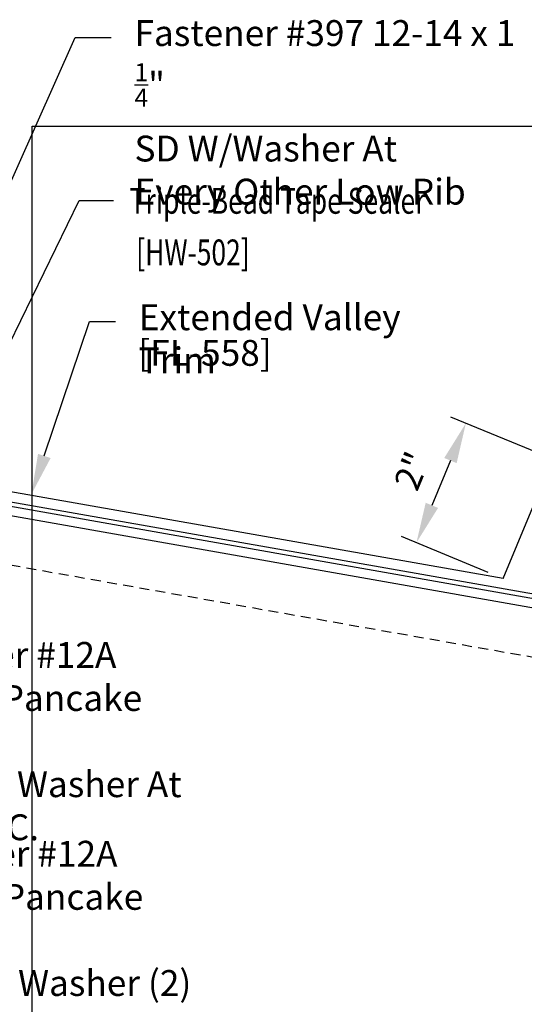
# Model space of a CAD drawing. Units: inches. Extents: x -16 to 16, y -19.5 to 19.5.
# Drawn here: x -8.2 to -0.4, y -3.8 to 11.4 of the extents above; entities that cross this region are included whole.
import ezdxf
from ezdxf import colors
from ezdxf.entities.mleader import LeaderData, LeaderLine
from ezdxf.math import Vec2, Vec3

# ---------------------------------------------------------------- set-up
doc = ezdxf.new("R2010")
doc.units = ezdxf.units.IN
doc.header["$LTSCALE"] = 96
doc.header["$MEASUREMENT"] = 0
doc.linetypes.add('NCI_Dashed 1', pattern=[0.12, 0.08, -0.04])
doc.layers.get('DEFPOINTS').update_dxf_attribs({"linetype": 'CONTINUOUS'})
for name, color, linetype in [('NCI_Dimensions', 3, 'CONTINUOUS'), ('NCI_Flash', 120, 'CONTINUOUS'), ('NCI_Secondary', 1, 'CONTINUOUS'), ('NCI_Text', 3, 'CONTINUOUS')]:
    doc.layers.add(name, color=color, linetype=linetype)
doc.layers.add('NCI_Internal_Info', color=7, linetype='CONTINUOUS', plot=False)
doc.layers.add('NCI_Internal_Info @ 2', color=7, linetype='CONTINUOUS', plot=False)
doc.styles.add('NCI_Detail', font='simplex.shx', dxfattribs={"width": 0.85, "height": 0.1})
doc.styles.add('NCI_DetailNA', font='simplex.shx', dxfattribs={"width": 0.85})
doc.dimstyles.new('NCI_Detail', dxfattribs={"dimtxt": 0.1, "dimasz": 0.15625, "dimexe": 0.0625, "dimexo": 0.0625, "dimgap": 0.0625, "dimtad": 1, "dimdec": 4, "dimzin": 3, "dimdsep": 46, "dimlunit": 4, "dimtxsty": 'NCI_DetailNA', "dimcen": 0.125, "dimclrd": 9, "dimclre": 9, "dimadec": 3, "dimazin": 2, "dimtfac": 0.66667, "dimtdec": 4, "dimtix": 1, "dimtmove": 1, "dimatfit": 3, "dimfxl": 0.18, "dimtolj": 1, "dimtzin": 0, "dimlwd": 25, "dimlwe": 25, "dimarcsym": 0})

# ---------------------------------------------------------------- blocks, each defined once
blk = doc.blocks.new('DetailOutline8511-2')
at = {"layer": 'NCI_Internal_Info'}
blk.add_lwpolyline([(-4, 4.8866), (4, 4.8866), (4, -4.8646), (-4, -4.8646)], close=True, dxfattribs=at)
blk = doc.blocks.new('*U16')
at = {"layer": 'NCI_Internal_Info @ 2', "xscale": 2, "yscale": 2, "zscale": 2}
blk.add_blockref('DetailOutline8511-2', (0, 0), dxfattribs=at)
blk = doc.blocks.new('*D13')
at = {"layer": 'DEFPOINTS', "color": 0, "transparency": 16777216}
for p in [(0.055, 4.622), (-2.052, 3.331), (-0.71, 2.775)]:
    blk.add_point(p, dxfattribs=at)
at = {"layer": 'NCI_Dimensions', "color": 9, "lineweight": 25, "transparency": 16777216}
for p, q in [((-0.176, 4.718), (-1.518, 5.274)), ((-1.526, 4.601), (-1.813, 3.908)), ((-0.941, 2.87), (-2.283, 3.426))]:
    blk.add_line(p, q, dxfattribs=at)
at = {"layer": 'NCI_Dimensions', "color": 9, "transparency": 16777216}
for points in [[(-1.622, 4.641), (-1.43, 4.561), (-1.287, 5.178)], [(-1.909, 3.948), (-1.717, 3.868), (-2.052, 3.331)]]:
    blk.add_solid(points, dxfattribs=at)
at = {"layer": 'NCI_Dimensions', "color": 0, "transparency": 16777216, "insert": (-2.12, 4.441), "char_height": 0.4, "attachment_point": 5, "rotation": 67.5, "style": 'NCI_DetailNA'}
blk.add_mtext('\\A1;2"', dxfattribs=at)

msp = doc.modelspace()

# ---------------------------------------------------------------- linework, layer by layer
at = {"layer": 'NCI_Flash'}
for q in [(-15.04217, 5.30186), (0.05541, 4.62246)]:
    msp.add_line((-0.70996, 2.77471), q, dxfattribs=at)
at = {"layer": 'NCI_Secondary'}
for p, q in [((0.05541, 2.47896), (-14.84569, 5.10643)), ((-14.79499, 5.03403), (0.05541, 2.4155)), ((0.05541, 2.26629), (-15.12821, 4.94357))]:
    msp.add_line(p, q, dxfattribs=at)
at = {"layer": 'NCI_Secondary', "linetype": 'NCI_Dashed 1', "ltscale": 0.02}
msp.add_line((0.05541, 1.50093), (-15.2591, 4.20129), dxfattribs=at)

# ---------------------------------------------------------------- block references
at = {"layer": 'NCI_Internal_Info'}
msp.add_blockref('*U16', (0, 0), dxfattribs=at)

# ---------------------------------------------------------------- texts
at = {"layer": 'NCI_Dimensions', "style": 'NCI_DetailNA', "width": 0.75}
for s, p in [('Triple-Bead Tape Sealer', (-6.48967, 8.42032)), ('[HW-502] ', (-6.38941, 7.6219))]:
    msp.add_text(s, height=0.4, rotation=360, dxfattribs=at).set_placement(p)
at = {"layer": 'NCI_Text', "insert": (-6.35586, 6.46728), "char_height": 0.4, "attachment_point": 1, "style": 'NCI_Detail'}
msp.add_mtext('\\A1;[FL-558]', dxfattribs=at)

# ---------------------------------------------------------------- dimensions: what is measured, and where the dimension line sits
at = {"layer": 'NCI_Dimensions'}
dim = msp.add_aligned_dim(p1=(0.05541, 4.62246), p2=(-0.70996, 2.77471), distance=-1.45275, dimstyle='NCI_Detail', dxfattribs=at)
dim.commit()
dim.dimension.update_dxf_attribs({"geometry": '*D13', "text_midpoint": (-2.12039, 4.44132)})

# ---------------------------------------------------------------- leaders
at = {"layer": 'NCI_Secondary'}
msp.add_leader([(-9.27426, 4.51371), (-7.26861, 8.6275), (-6.7408, 8.6275)], dimstyle='NCI_Detail', override={"dimscale": 0, "dimgap": 0.0625, "dimtad": 0}, dxfattribs=at)
at = {"layer": 'NCI_Text'}
ml = msp.add_multileader_mtext('Standard', dxfattribs=at)
ml.set_content('\\A1;Fastener #397 12-14 x 1{\\H0.7x;\\S1/4;}" \\PSD W/Washer At\\PEvery Other Low Rib', color=256, style='NCI_Detail')
ml.set_leader_properties(color=9, linetype='ByLayer', lineweight=-1)
ml.build(insert=Vec2(0, 0))
ml.multileader.update_dxf_attribs({"dogleg_length": 0.1, "arrow_head_size": 0.625, "scale": 4})
ctx = ml.context
ctx.base_point, ctx.scale, ctx.char_height, ctx.arrow_head_size, ctx.landing_gap_size, ctx.plane_origin = Vec3(-6.77497, 11.14928), 4, 0.4, 0.625, 0.36, Vec3(7.88801, 10.48031)
notes = []
notes.append((ctx, [(1, (1, 1, 0), (-7.3332, 11.14928), (1, 0), 0.55822, [(0, [(-10.03565, 5.11515)], 0, [])])]))
ctx.mtext.insert, ctx.mtext.flow_direction = Vec3(-6.41497, 11.41595), 5
ml = msp.add_multileader_mtext('Standard', dxfattribs=at)
ml.set_content('\\A1;Extended Valley Trim', color=256, style='NCI_Detail')
ml.set_leader_properties(color=9, linetype='ByLayer', lineweight=-1)
ml.build(insert=Vec2(0, 0))
ml.multileader.update_dxf_attribs({"dogleg_length": 0.1, "arrow_head_size": 0.625, "scale": 4})
ctx = ml.context
ctx.base_point, ctx.scale, ctx.char_height, ctx.arrow_head_size, ctx.landing_gap_size, ctx.plane_origin = Vec3(-6.70972, 6.75163), 4, 0.4, 0.625, 0.36, Vec3(-7.03503, 5.2178)
notes.append((ctx, [(0, (1, 1, 0), (-7.10972, 6.75163), (1, 0), 0.4, [(0, [(-8.00975, 4.07998)], 0, [])])]))
ctx.mtext.insert, ctx.mtext.flow_direction = Vec3(-6.34972, 7.0183), 5
ml = msp.add_multileader_mtext('Standard', dxfattribs=at)
ml.set_content('\\A1;Fastener #12A\\P12 x 1" Pancake Head \\PSD W/O Washer (2) Per\\PConn. At Each Purlin', color=256, style='NCI_Detail')
ml.set_leader_properties(color=9, linetype='ByLayer', lineweight=-1)
ml.build(insert=Vec2(0, 0))
ml.multileader.update_dxf_attribs({"dogleg_length": 0.1, "arrow_head_size": 0.625, "scale": 4})
ctx = ml.context
ctx.base_point, ctx.scale, ctx.char_height, ctx.arrow_head_size, ctx.landing_gap_size, ctx.plane_origin = Vec3(-10.61957, -1.48351), 4, 0.4, 0.625, 0.36, Vec3(-11.98325, 2.244)
notes.append((ctx, [(0, (1, 1, 0), (-11.28105, -1.48351), (1, 0), 0.66148, [(0, [(-13.2821, 3.94129)], 0, [])])]))
ctx.mtext.insert, ctx.mtext.flow_direction = Vec3(-10.25957, -1.28351), 5
ml = msp.add_multileader_mtext('Standard', dxfattribs=at)
ml.set_content('\\A1;Fastener #12A\\P12 x 1" Pancake Head \\PSD W/O Washer At\\P5\'-0" O.C.', color=256, style='NCI_Detail')
ml.set_leader_properties(color=9, linetype='ByLayer', lineweight=-1)
ml.build(insert=Vec2(0, 0))
ml.multileader.update_dxf_attribs({"dogleg_length": 0.1, "arrow_head_size": 0.625, "scale": 4})
ctx = ml.context
ctx.base_point, ctx.scale, ctx.char_height, ctx.arrow_head_size, ctx.landing_gap_size, ctx.plane_origin = Vec3(-10.63631, 1.59342), 4, 0.4, 0.625, 0.36, Vec3(-11.99999, 5.25404)
notes.append((ctx, [(0, (1, 1, 0), (-11.29779, 1.59342), (1, 0), 0.66148, [(0, [(-12.10267, 3.92834)], 0, [])])]))
ctx.mtext.insert, ctx.mtext.flow_direction = Vec3(-10.27631, 1.79342), 5
for ctx, leaders in notes:
    for number, flags, end, landing, length, lines in leaders:
        leader = LeaderData()
        leader.index, (leader.has_last_leader_line, leader.has_dogleg_vector, leader.attachment_direction) = number, flags
        leader.last_leader_point, leader.dogleg_vector, leader.dogleg_length = Vec3(end), Vec3(landing), length
        for number, points, colour, breaks in lines:
            line = LeaderLine()
            line.index, line.vertices, line.color, line.breaks = number, Vec3.list(points), colors.encode_raw_color(colour), breaks
            leader.lines.append(line)
        ctx.leaders.append(leader)

doc.saveas('drawing.dxf')
